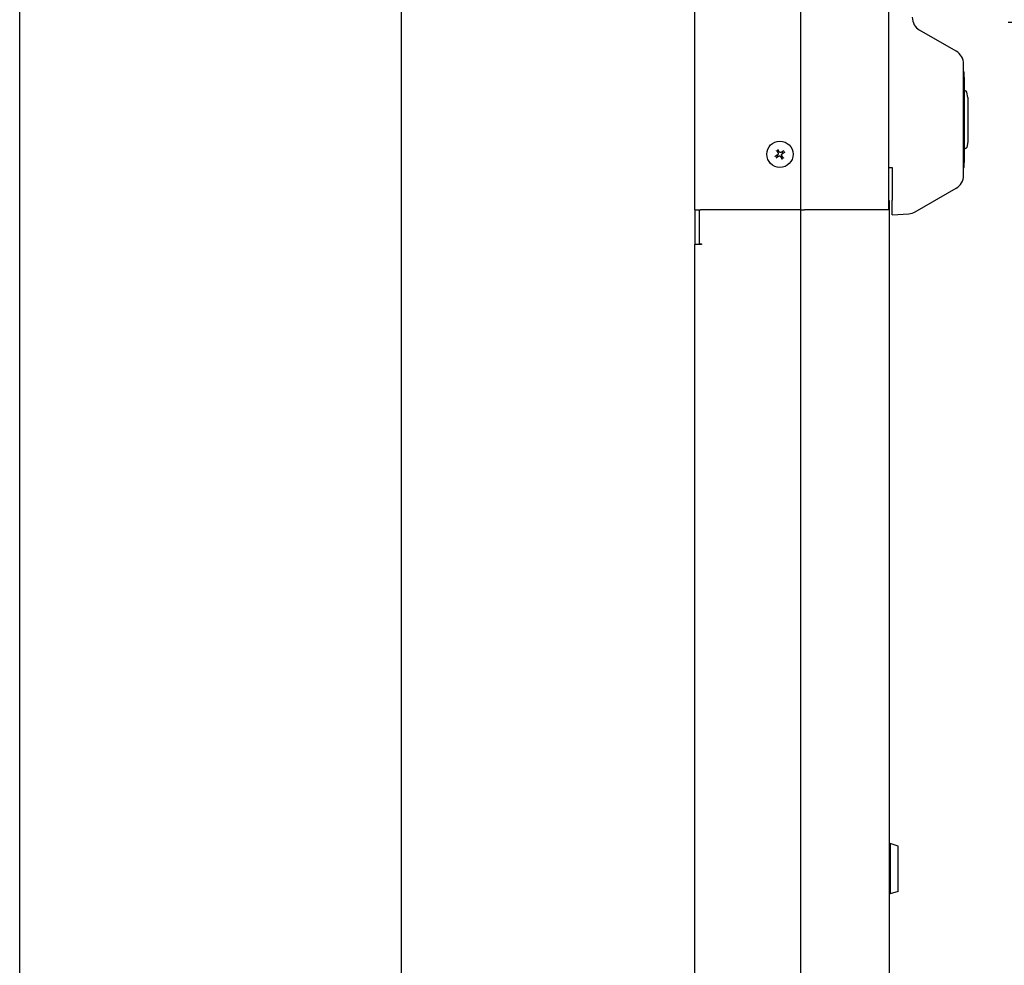
# Model space of a CAD drawing. Units: inches. Extents: x -965 to 443, y 73 to 732.
# Drawn here: x -750 to -733, y 627 to 643 of the extents above; entities that cross this region are included whole.
import ezdxf

# ---------------------------------------------------------------- set-up
doc = ezdxf.new("R2010")
doc.units = ezdxf.units.IN
doc.header["$MEASUREMENT"] = 0
doc.layers.get('0').update_dxf_attribs({"lineweight": 25})
doc.layers.add('Dimension', color=5, linetype='Continuous')
doc.styles.get("Standard").update_dxf_attribs({"font": 'arial.ttf'})
doc.dimstyles.new('Fractional', dxfattribs={"dimtxt": 0.06, "dimasz": 0.09, "dimexe": 0.06, "dimexo": 0.03, "dimgap": 0.03, "dimtad": 0, "dimtih": 1, "dimtoh": 1, "dimdec": 4, "dimzin": 0, "dimdsep": 46, "dimlunit": 5, "dimtxsty": 'Standard', "dimblk": 'CLOSEDBLANK', "dimcen": 0.1, "dimadec": 0, "dimazin": 0, "dimtfac": 1, "dimtdec": 4, "dimtofl": 0, "dimtmove": 0, "dimatfit": 3, "dimfxl": 0, "dimfrac": 1, "dimtolj": 1, "dimtzin": 0, "dimarcsym": 0})

# ---------------------------------------------------------------- blocks, each defined once
blk = doc.blocks.new('_ClosedBlank')
at = {"color": 0, "linetype": 'ByBlock', "lineweight": -2}
for p, q in [((-1, 0.1667), (0, 0)), ((-1, 0.1667), (-1, -0.1667)), ((0, 0), (-1, -0.1667))]:
    blk.add_line(p, q, dxfattribs=at)
blk = doc.blocks.new('*D38')
at = {"layer": 'DEFPOINTS', "color": 0}
for p in [(-735.793, 657.935), (-710.885, 657.935), (-732.908, 611.31)]:
    blk.add_point(p, dxfattribs=at)
at = {"layer": 'Dimension', "color": 0, "lineweight": -2}
for p, q in [((-734.293, 657.935), (-707.885, 657.935)), ((-710.885, 653.435), (-710.885, 639.185)), ((-710.885, 615.81), (-710.885, 630.06)), ((-731.408, 611.31), (-707.885, 611.31))]:
    blk.add_line(p, q, dxfattribs=at)
at = {"layer": 'Dimension', "color": 0, "lineweight": -2, "xscale": 4.500000000000001, "yscale": 4.500000000000001, "zscale": 4.500000000000001}
for p, rotation in [((-710.885, 657.935), 90), ((-710.885, 611.31), 270)]:
    blk.add_blockref('_ClosedBlank', p, dxfattribs=dict(at, rotation=rotation))
at = {"layer": 'Dimension', "color": 0, "insert": (-710.885, 634.622), "char_height": 3, "attachment_point": 5}
blk.add_mtext('\\A1;46\\S5/8;"', dxfattribs=at)
blk = doc.blocks.new('*D40')
at = {"layer": 'DEFPOINTS', "color": 0}
for p in [(-734.895, 642.81), (-724.383, 642.81), (-732.908, 611.31)]:
    blk.add_point(p, dxfattribs=at)
at = {"layer": 'Dimension', "color": 0, "lineweight": -2}
for p, q in [((-733.395, 642.81), (-721.383, 642.81)), ((-724.383, 638.31), (-724.383, 631.599)), ((-724.383, 615.81), (-724.383, 622.521)), ((-731.408, 611.31), (-721.383, 611.31))]:
    blk.add_line(p, q, dxfattribs=at)
at = {"layer": 'Dimension', "color": 0, "lineweight": -2, "xscale": 4.500000000000001, "yscale": 4.500000000000001, "zscale": 4.500000000000001}
for p, rotation in [((-724.383, 642.81), 90), ((-724.383, 611.31), 270)]:
    blk.add_blockref('_ClosedBlank', p, dxfattribs=dict(at, rotation=rotation))
at = {"layer": 'Dimension', "color": 0, "insert": (-724.383, 627.06), "char_height": 3, "attachment_point": 5}
blk.add_mtext('\\A1;31\\S1/2;"', dxfattribs=at)

msp = doc.modelspace()

# ---------------------------------------------------------------- linework, layer by layer
for p, q in [((-750.23512, 613.05978), (-750.23512, 656.80978)), ((-743.73445, 656.80978), (-743.73445, 613.05978)), ((-738.73445, 639.61578), (-738.73445, 656.80978)), ((-736.93326, 656.80978), (-736.93326, 613.05978)), ((-735.43182, 656.80978), (-735.43182, 639.61578)), ((-734.28045, 642.31356), (-734.90545, 642.6744)), ((-734.15545, 640.1985), (-734.15545, 642.09705)), ((-734.15545, 641.96028), (-734.14545, 641.96028)), ((-734.14545, 641.83528), (-734.14545, 641.96028)), ((-734.14545, 641.87373), (-734.14445, 641.87373)), ((-734.14545, 641.83528), (-734.14545, 640.46028)), ((-734.14445, 641.87373), (-734.14445, 641.81995)), ((-734.14545, 641.72504), (-734.14445, 641.72504)), ((-734.14545, 641.69365), (-734.14445, 641.69365)), ((-734.14545, 641.67903), (-734.14445, 641.67903)), ((-734.12541, 641.63978), (-734.14545, 641.63978)), ((-734.14445, 641.72504), (-734.14445, 641.69365)), ((-734.14445, 641.69365), (-734.14445, 641.67903)), ((-734.08445, 641.52678), (-734.10079, 641.61913)), ((-734.08445, 641.52678), (-734.08445, 640.76878)), ((-734.08445, 640.76878), (-734.10079, 640.67642)), ((-734.12541, 640.65578), (-734.14545, 640.65578)), ((-734.14545, 640.61653), (-734.14445, 640.61653)), ((-734.14445, 640.61653), (-734.14445, 640.59063)), ((-734.14545, 640.33528), (-734.14545, 640.46028)), ((-734.14545, 640.42182), (-734.14445, 640.42182)), ((-734.14545, 640.4206), (-734.14445, 640.4206)), ((-734.14445, 640.4465), (-734.14445, 640.42182)), ((-734.14445, 640.42182), (-734.14445, 640.4206)), ((-735.43182, 640.33528), (-735.3742, 640.33528)), ((-735.3742, 640.33528), (-735.3742, 639.78062)), ((-734.15545, 640.33528), (-734.14545, 640.33528)), ((-734.97847, 639.57899), (-734.28045, 639.98199)), ((-735.43182, 639.77278), (-735.42218, 639.77278)), ((-735.42218, 639.77278), (-735.42218, 613.05978)), ((-735.3742, 639.53096), (-735.3742, 639.78062)), ((-738.73445, 639.61578), (-738.73445, 639.02278)), ((-738.73445, 639.61578), (-738.63445, 639.61578)), ((-738.65945, 639.61578), (-738.65945, 639.03278)), ((-736.93837, 639.61578), (-738.63445, 639.61578)), ((-736.93837, 639.61578), (-736.86766, 639.61578)), ((-735.43182, 639.61578), (-736.86766, 639.61578)), ((-735.3742, 639.53096), (-735.09039, 639.54584)), ((-738.73445, 613.05978), (-738.73445, 639.02278)), ((-738.63445, 639.02278), (-738.73445, 639.02278)), ((-738.65945, 639.03278), (-738.61945, 639.03278)), ((-738.61945, 639.02278), (-738.63445, 639.02278)), ((-738.61945, 639.03278), (-738.61945, 639.02278)), ((-735.40718, 628.82778), (-735.42218, 628.82778)), ((-735.40718, 628.82778), (-735.40718, 627.96778)), ((-735.27218, 628.78391), (-735.40718, 628.82778)), ((-735.27218, 628.01164), (-735.27218, 628.78391)), ((-735.27218, 628.01164), (-735.40718, 627.96778)), ((-735.40718, 627.96778), (-735.42218, 627.96778))]:
    msp.add_line(p, q)
msp.add_circle((-737.28445, 640.55978), 0.224)
for centre, radius, start, end in [((-734.78045, 642.89091), 0.25, 180, 240), ((-734.40545, 642.09705), 0.25, 0, 60), ((-734.12541, 641.61478), 0.025, 10.036902, 90), ((-737.28445, 640.55978), 0.05395, 109.162504, 137.275854), ((-737.28445, 640.55978), 0.05395, 19.162504, 47.275854), ((-734.12541, 640.68078), 0.025, 270, 349.963098), ((-737.28445, 640.55978), 0.05395, 199.162504, 227.275854), ((-737.28445, 640.55978), 0.05395, 289.162504, 317.275854), ((-734.40545, 640.1985), 0.25, 300, 0), ((-735.10347, 639.7955), 0.25, 273, 300)]:
    msp.add_arc(centre, radius, start, end)
for centre, major_axis, start_param, end_param in [((-737.29272, 640.55378), (0.16609, -0.22891), 4.39434895, 4.55630386), ((-737.27564, 640.56496), (-0.14343, 0.24374), 4.8684741, 5.03042901), ((-737.29045, 640.56804), (-0.22891, -0.16609), 4.39434895, 4.55630386), ((-737.27927, 640.55097), (0.24374, 0.14343), 4.8684741, 5.03042901), ((-737.28963, 640.56858), (-0.24374, -0.14343), 4.8684741, 5.03042901), ((-737.27845, 640.55151), (0.22891, 0.16609), 4.39434895, 4.55630386), ((-737.29325, 640.55459), (0.14343, -0.24374), 4.8684741, 5.03042901), ((-737.27618, 640.56578), (-0.16609, 0.22891), 4.39434895, 4.55630386)]:
    msp.add_ellipse(centre, major_axis=major_axis, ratio=0.00174533, start_param=start_param, end_param=end_param)
for points in [[(-734.14445, 641.81995), (-734.14445, 641.80898), (-734.14445, 641.79222), (-734.14445, 641.78598)], [(-734.14445, 641.78598), (-734.14445, 641.77973), (-734.14445, 641.77196), (-734.14445, 641.76937)], [(-734.14445, 641.76937), (-734.14445, 641.76663), (-734.14445, 641.76328), (-734.14445, 641.76084)], [(-734.14445, 641.76084), (-734.14445, 641.75733), (-734.14445, 641.74332), (-734.14445, 641.73204)], [(-734.14445, 641.73204), (-734.14445, 641.72835), (-734.14445, 641.72504)], [(-734.14445, 640.59063), (-734.14445, 640.57768), (-734.14445, 640.54264), (-734.14445, 640.51902)], [(-734.14445, 640.51902), (-734.14445, 640.49526), (-734.14445, 640.45869), (-734.14445, 640.4465)]]:
    msp.add_open_spline(points, degree=2)
for points, knots in [([(-737.34073, 640.61916), (-737.3409, 640.6194), (-737.34115, 640.61973), (-737.34171, 640.6205), (-737.34215, 640.62111), (-737.34296, 640.62222), (-737.34348, 640.62294), (-737.34427, 640.62403), (-737.34468, 640.62459), (-737.34503, 640.62508)], [0.0519921177, 0.0519921177, 0.0519921177, 0.0519921177, 0.0565905844, 0.0565905844, 0.0622704993, 0.0622704993, 0.0679709621, 0.0679709621, 0.0725734881, 0.0725734881, 0.0725734881, 0.0725734881]), ([(-737.31893, 640.58907), (-737.31679, 640.58612), (-737.31508, 640.58253), (-737.31326, 640.57494), (-737.31314, 640.57095), (-737.31431, 640.56366), (-737.31565, 640.5599), (-737.31974, 640.55326), (-737.32247, 640.55038), (-737.32617, 640.5477), (-737.32695, 640.54718), (-737.32777, 640.5467)], [0, 0, 0, 0, 0.028137381, 0.028137381, 0.056274762, 0.056274762, 0.084346229, 0.084346229, 0.112417696, 0.112417696, 0.119504419, 0.119504419, 0.119504419, 0.119504419]), ([(-737.31883, 640.58915), (-737.31688, 640.58647), (-737.31537, 640.58337), (-737.31382, 640.57821), (-737.31337, 640.57579), (-737.31313, 640.57081), (-737.31335, 640.56824), (-737.31432, 640.56357), (-737.31515, 640.56113), (-737.31736, 640.55666), (-737.31874, 640.55462), (-737.32222, 640.55051), (-737.32485, 640.54827), (-737.3277, 640.54659)], [0.335032991, 0.335032991, 0.335032991, 0.335032991, 0.361301269, 0.361301269, 0.379506498, 0.379506498, 0.397711727, 0.397711727, 0.415916955, 0.415916955, 0.434122184, 0.434122184, 0.460390462, 0.460390462, 0.460390462, 0.460390462]), ([(-737.32009, 640.64142), (-737.31978, 640.64089), (-737.31943, 640.6403), (-737.31875, 640.63913), (-737.3183, 640.63837), (-737.3176, 640.63718), (-737.31722, 640.63654), (-737.31674, 640.63571), (-737.31653, 640.63536), (-737.31639, 640.63511)], [0.0180497933, 0.0180497933, 0.0180497933, 0.0180497933, 0.0226523193, 0.0226523193, 0.0283527821, 0.0283527821, 0.0340326971, 0.0340326971, 0.0386311637, 0.0386311637, 0.0386311637, 0.0386311637]), ([(-737.25507, 640.59415), (-737.25775, 640.59221), (-737.26085, 640.59069), (-737.26602, 640.58915), (-737.26844, 640.5887), (-737.27342, 640.58846), (-737.27598, 640.58867), (-737.28066, 640.58965), (-737.28309, 640.59047), (-737.28756, 640.59268), (-737.2896, 640.59406), (-737.29372, 640.59755), (-737.29596, 640.60018), (-737.29763, 640.60303)], [0.335032991, 0.335032991, 0.335032991, 0.335032991, 0.361301269, 0.361301269, 0.379506498, 0.379506498, 0.397711727, 0.397711727, 0.415916955, 0.415916955, 0.434122184, 0.434122184, 0.460390462, 0.460390462, 0.460390462, 0.460390462]), ([(-737.25515, 640.59426), (-737.2581, 640.59212), (-737.26169, 640.59041), (-737.26928, 640.58859), (-737.27328, 640.58847), (-737.28056, 640.58963), (-737.28432, 640.59098), (-737.29096, 640.59507), (-737.29384, 640.5978), (-737.29653, 640.6015), (-737.29704, 640.60228), (-737.29752, 640.6031)], [0, 0, 0, 0, 0.028137381, 0.028137381, 0.056274762, 0.056274762, 0.084346229, 0.084346229, 0.112417696, 0.112417696, 0.119504419, 0.119504419, 0.119504419, 0.119504419]), ([(-737.22506, 640.61606), (-737.22483, 640.61623), (-737.22449, 640.61647), (-737.22372, 640.61704), (-737.22312, 640.61748), (-737.222, 640.61829), (-737.22129, 640.6188), (-737.22019, 640.6196), (-737.21963, 640.62001), (-737.21914, 640.62036)], [0.0519921177, 0.0519921177, 0.0519921177, 0.0519921177, 0.0565905844, 0.0565905844, 0.0622704993, 0.0622704993, 0.0679709621, 0.0679709621, 0.0725734881, 0.0725734881, 0.0725734881, 0.0725734881]), ([(-737.20281, 640.59542), (-737.20333, 640.59511), (-737.20393, 640.59476), (-737.20509, 640.59408), (-737.20585, 640.59363), (-737.20704, 640.59293), (-737.20769, 640.59255), (-737.20851, 640.59207), (-737.20887, 640.59186), (-737.20912, 640.59171)], [0.0180497933, 0.0180497933, 0.0180497933, 0.0180497933, 0.0226523193, 0.0226523193, 0.0283527821, 0.0283527821, 0.0340326971, 0.0340326971, 0.0386311637, 0.0386311637, 0.0386311637, 0.0386311637]), ([(-737.36609, 640.52413), (-737.36557, 640.52444), (-737.36497, 640.52479), (-737.3638, 640.52548), (-737.36304, 640.52592), (-737.36185, 640.52662), (-737.36121, 640.527), (-737.36039, 640.52748), (-737.36003, 640.52769), (-737.35978, 640.52784)], [0.0180497933, 0.0180497933, 0.0180497933, 0.0180497933, 0.0226523193, 0.0226523193, 0.0283527821, 0.0283527821, 0.0340326971, 0.0340326971, 0.0386311637, 0.0386311637, 0.0386311637, 0.0386311637]), ([(-737.34384, 640.50349), (-737.34407, 640.50332), (-737.3444, 640.50308), (-737.34518, 640.50251), (-737.34578, 640.50208), (-737.3469, 640.50126), (-737.34761, 640.50075), (-737.3487, 640.49995), (-737.34926, 640.49955), (-737.34975, 640.49919)], [0.0519921177, 0.0519921177, 0.0519921177, 0.0519921177, 0.0565905844, 0.0565905844, 0.0622704993, 0.0622704993, 0.0679709621, 0.0679709621, 0.0725734881, 0.0725734881, 0.0725734881, 0.0725734881]), ([(-737.31382, 640.5254), (-737.31115, 640.52734), (-737.30805, 640.52886), (-737.30288, 640.53041), (-737.30046, 640.53086), (-737.29548, 640.5311), (-737.29292, 640.53088), (-737.28824, 640.5299), (-737.2858, 640.52908), (-737.28133, 640.52687), (-737.27929, 640.52549), (-737.27518, 640.522), (-737.27294, 640.51938), (-737.27126, 640.51652)], [0.335032991, 0.335032991, 0.335032991, 0.335032991, 0.361301269, 0.361301269, 0.379506498, 0.379506498, 0.397711727, 0.397711727, 0.415916955, 0.415916955, 0.434122184, 0.434122184, 0.460390462, 0.460390462, 0.460390462, 0.460390462]), ([(-737.31375, 640.52529), (-737.31079, 640.52744), (-737.3072, 640.52914), (-737.29962, 640.53097), (-737.29562, 640.53108), (-737.28833, 640.52992), (-737.28458, 640.52857), (-737.27794, 640.52449), (-737.27505, 640.52175), (-737.27237, 640.51805), (-737.27186, 640.51727), (-737.27138, 640.51646)], [0, 0, 0, 0, 0.028137381, 0.028137381, 0.056274762, 0.056274762, 0.084346229, 0.084346229, 0.112417696, 0.112417696, 0.119504419, 0.119504419, 0.119504419, 0.119504419]), ([(-737.25007, 640.5304), (-737.25202, 640.53308), (-737.25353, 640.53618), (-737.25508, 640.54134), (-737.25553, 640.54377), (-737.25577, 640.54875), (-737.25555, 640.55131), (-737.25458, 640.55599), (-737.25375, 640.55842), (-737.25154, 640.56289), (-737.25016, 640.56493), (-737.24667, 640.56905), (-737.24405, 640.57128), (-737.2412, 640.57296)], [0.335032991, 0.335032991, 0.335032991, 0.335032991, 0.361301269, 0.361301269, 0.379506498, 0.379506498, 0.397711727, 0.397711727, 0.415916955, 0.415916955, 0.434122184, 0.434122184, 0.460390462, 0.460390462, 0.460390462, 0.460390462]), ([(-737.24997, 640.53048), (-737.25211, 640.53343), (-737.25382, 640.53702), (-737.25564, 640.54461), (-737.25575, 640.54861), (-737.25459, 640.55589), (-737.25324, 640.55965), (-737.24916, 640.56629), (-737.24642, 640.56917), (-737.24273, 640.57185), (-737.24194, 640.57237), (-737.24113, 640.57285)], [0, 0, 0, 0, 0.028137381, 0.028137381, 0.056274762, 0.056274762, 0.084346229, 0.084346229, 0.112417696, 0.112417696, 0.119504419, 0.119504419, 0.119504419, 0.119504419]), ([(-737.2488, 640.47814), (-737.24911, 640.47866), (-737.24946, 640.47926), (-737.25015, 640.48042), (-737.2506, 640.48118), (-737.2513, 640.48237), (-737.25167, 640.48301), (-737.25216, 640.48384), (-737.25237, 640.4842), (-737.25251, 640.48444)], [0.0180497933, 0.0180497933, 0.0180497933, 0.0180497933, 0.0226523193, 0.0226523193, 0.0283527821, 0.0283527821, 0.0340326971, 0.0340326971, 0.0386311637, 0.0386311637, 0.0386311637, 0.0386311637]), ([(-737.22816, 640.50039), (-737.228, 640.50016), (-737.22775, 640.49982), (-737.22719, 640.49905), (-737.22675, 640.49845), (-737.22594, 640.49733), (-737.22542, 640.49662), (-737.22463, 640.49552), (-737.22422, 640.49496), (-737.22386, 640.49447)], [0.0519921177, 0.0519921177, 0.0519921177, 0.0519921177, 0.0565905844, 0.0565905844, 0.0622704993, 0.0622704993, 0.0679709621, 0.0679709621, 0.0725734881, 0.0725734881, 0.0725734881, 0.0725734881])]:
    msp.add_open_spline(points, degree=3, knots=knots)
for points, weights in [([(-737.34073, 640.61916), (-737.3307, 640.60543), (-737.32408, 640.59638)], [1.00294295266, 1.02386464782, 1]), ([(-737.32408, 640.59638), (-737.32122, 640.59245), (-737.31883, 640.58915)], [1, 1.07983586314, 1.15657851826]), ([(-737.30216, 640.61073), (-737.30781, 640.62042), (-737.31639, 640.63511)], [1, 1.02386464782, 1.00294295266]), ([(-737.29763, 640.60303), (-737.2997, 640.60654), (-737.30216, 640.61073)], [1.15657851826, 1.07983586314, 1]), ([(-737.24785, 640.59941), (-737.25178, 640.59655), (-737.25507, 640.59415)], [1, 1.07983586314, 1.15657851826]), ([(-737.22506, 640.61606), (-737.23879, 640.60602), (-737.24785, 640.59941)], [1.00294295266, 1.02386464782, 1]), ([(-737.2412, 640.57296), (-737.23768, 640.57502), (-737.23349, 640.57748)], [1.15657851826, 1.07983586314, 1]), ([(-737.23349, 640.57748), (-737.22381, 640.58314), (-737.20912, 640.59171)], [1, 1.02386464782, 1.00294295266]), ([(-737.33541, 640.54207), (-737.34509, 640.53641), (-737.35978, 640.52784)], [1, 1.02386464782, 1.00294295266]), ([(-737.34384, 640.50349), (-737.3301, 640.51353), (-737.32105, 640.52015)], [1.00294295266, 1.02386464782, 1]), ([(-737.3277, 640.54659), (-737.33121, 640.54453), (-737.33541, 640.54207)], [1.15657851826, 1.07983586314, 1]), ([(-737.32105, 640.52015), (-737.31712, 640.523), (-737.31382, 640.5254)], [1, 1.07983586314, 1.15657851826]), ([(-737.27126, 640.51652), (-737.2692, 640.51301), (-737.26674, 640.50882)], [1.15657851826, 1.07983586314, 1]), ([(-737.26674, 640.50882), (-737.26109, 640.49914), (-737.25251, 640.48444)], [1, 1.02386464782, 1.00294295266]), ([(-737.24482, 640.52318), (-737.24768, 640.52711), (-737.25007, 640.5304)], [1, 1.07983586314, 1.15657851826]), ([(-737.22816, 640.50039), (-737.2382, 640.51412), (-737.24482, 640.52318)], [1.00294295266, 1.02386464782, 1])]:
    msp.add_rational_spline(points, weights, degree=2)

# ---------------------------------------------------------------- dimensions: what is measured, and where the dimension line sits
at = {"layer": 'Dimension'}
for base, p2, picture, middle in [((-710.885, 657.93478), (-735.79339, 657.93478), '*D38', (-710.885, 634.62228)), ((-724.38308, 642.80978), (-734.89524, 642.80978), '*D40', (-724.38308, 627.05978))]:
    dim = msp.add_linear_dim(base=base, p1=(-732.90762, 611.30978), p2=p2, angle=90, dimstyle='Fractional', override={"dimscale": 50, "dimpost": '"', "dimldrblk": 'ClosedBlank'}, dxfattribs=at)
    dim.commit()
    dim.dimension.update_dxf_attribs({"geometry": picture, "text_midpoint": middle})

doc.saveas('drawing.dxf')
